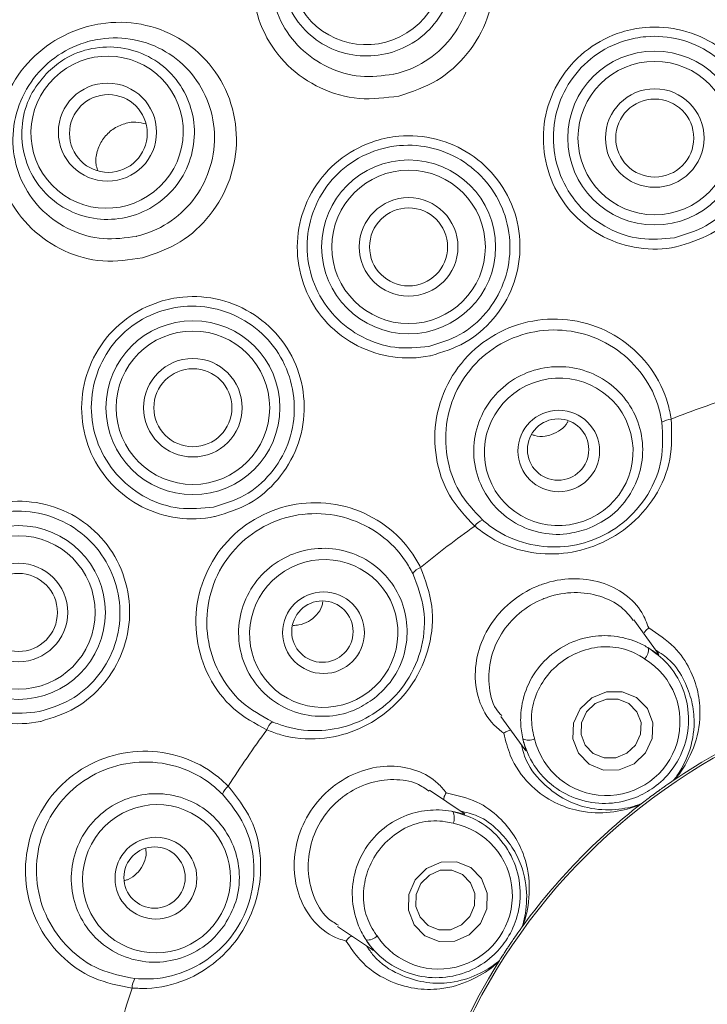
# Model space of a CAD drawing. Units: millimetres. Extents: x 5 to 415, y 5 to 292.
# Drawn here: x 71 to 73, y 98 to 102 of the extents above; entities that cross this region are included whole.
import ezdxf

# ---------------------------------------------------------------- set-up
doc = ezdxf.new("R2010")
doc.units = ezdxf.units.MM
doc.layers.add('BEMAßUNG', color=96, linetype='Continuous')
doc.dimstyles.new('SLDDIMSTYLE5', dxfattribs={"dimtxt": 0.18, "dimasz": 3.302, "dimexe": 0, "dimexo": 0.0625, "dimgap": 0, "dimtad": 0, "dimtih": 1, "dimtoh": 1, "dimdec": 0, "dimrnd": 1e-09, "dimzin": 0, "dimdsep": 46, "dimtxsty": 'Standard', "dimsah": 1, "dimcen": 0.09, "dimadec": 0, "dimazin": 0, "dimtfac": 3.302, "dimtdec": 0, "dimtofl": 0, "dimtmove": 0, "dimatfit": 3, "dimfxl": 0, "dimfrac": 2, "dimtolj": 1, "dimtzin": 0, "dimarcsym": 0})

msp = doc.modelspace()

# ---------------------------------------------------------------- linework, layer by layer
at = {"color": 7, "linetype": 'Continuous', "lineweight": 15}
for p, q in [((72.91584, 99.50812), (72.83642, 99.61737)), ((72.40492, 99.30391), (72.48275, 99.19686)), ((72.96586, 99.0969), (72.96612, 99.09708)), ((72.97223, 99.10225), (72.96612, 99.09708)), ((72.28602, 98.98856), (72.17375, 99.06424)), ((72.85996, 99.0199), (72.85316, 99.01568)), ((72.85996, 99.0199), (72.86021, 99.02009)), ((71.87551, 98.62209), (71.98497, 98.5483)), ((72.47348, 98.61937), (72.47366, 98.61963)), ((72.47764, 98.62658), (72.47366, 98.61963)), ((72.4003, 98.51079), (72.39536, 98.5045)), ((72.4003, 98.51079), (72.40047, 98.51106))]:
    msp.add_line(p, q, dxfattribs=at)
at = {"color": 7, "linetype": 'Continuous', "lineweight": 15, "flags": 128}
for points in [[(72.87487, 99.18552), (72.83724, 99.14966), (72.78916, 99.13017), (72.73795, 99.13001), (72.69141, 99.1492), (72.65662, 99.18483), (72.63888, 99.23146), (72.64089, 99.28201), (72.66235, 99.32878), (72.69998, 99.36463), (72.74806, 99.38413), (72.79927, 99.38429), (72.84582, 99.3651), (72.8806, 99.32947), (72.89834, 99.28283), (72.89633, 99.23228), (72.87487, 99.18552)], [(72.84258, 99.21131), (72.85867, 99.24638), (72.86018, 99.28429), (72.84688, 99.31927), (72.82079, 99.34599), (72.78588, 99.36039), (72.74747, 99.36027), (72.71141, 99.34564), (72.68318, 99.31875), (72.66709, 99.28368), (72.66558, 99.24577), (72.67889, 99.21079), (72.70498, 99.18407), (72.73989, 99.16967), (72.77829, 99.1698), (72.81435, 99.18442), (72.84258, 99.21131)], [(72.33905, 98.63122), (72.30248, 98.59434), (72.25539, 98.57392), (72.20493, 98.57307), (72.1588, 98.59193), (72.12401, 98.62762), (72.10586, 98.67471), (72.10712, 98.72602), (72.12759, 98.77376), (72.16416, 98.81065), (72.21125, 98.83106), (72.26171, 98.83191), (72.30784, 98.81305), (72.34263, 98.77736), (72.36078, 98.73028), (72.35952, 98.67896), (72.33905, 98.63122)], [(72.30454, 98.65449), (72.31989, 98.69029), (72.32083, 98.72878), (72.30722, 98.76409), (72.28113, 98.79086), (72.24653, 98.805), (72.20869, 98.80437), (72.17337, 98.78905), (72.14594, 98.76139), (72.13059, 98.72559), (72.12965, 98.6871), (72.14326, 98.65178), (72.16935, 98.62502), (72.20394, 98.61088), (72.24179, 98.61151), (72.27711, 98.62682), (72.30454, 98.65449)]]:
    msp.add_lwpolyline(points, dxfattribs=at)
at = {"color": 7, "linetype": 'Continuous', "lineweight": 15}
for centre, radius in [((74.07377, 97.46193), 6.3), ((74.07377, 97.46193), 6.1), ((72.9045, 101.18252), 0.28222), ((72.9045, 101.18252), 0.24907), ((71.12876, 101.20167), 0.15927), ((72.9045, 101.18252), 0.16), ((71.13175, 101.19738), 0.12623), ((72.9045, 101.18252), 0.12667), ((72.1059, 100.82905), 0.28222), ((72.1059, 100.82905), 0.24907), ((72.1059, 100.82905), 0.16), ((72.1059, 100.82905), 0.12667), ((71.40599, 100.30673), 0.28222), ((71.40599, 100.30673), 0.24907), ((71.40599, 100.30673), 0.16), ((71.40599, 100.30673), 0.12667), ((72.5932, 100.16614), 0.1324), ((72.59085, 100.17068), 0.0996), ((70.83985, 99.64177), 0.28222), ((70.83985, 99.64177), 0.24907), ((70.83985, 99.64177), 0.16), ((70.83985, 99.64177), 0.12667), ((71.82979, 99.57612), 0.13259), ((71.82611, 99.57954), 0.09962), ((74.07377, 97.46193), 1.96723), ((71.28601, 98.77874), 0.13275), ((71.2815, 98.78091), 0.09956)]:
    msp.add_circle(centre, radius, dxfattribs=at)
for centre, radius, start, end in [((74.07377, 97.46193), 12.86667, 138.13985, 42.260006), ((74.07377, 97.46193), 6.03333, 145.576469, 134.921969), ((74.07377, 97.46193), 5.76903, 152.294773, 132.178722), ((74.07377, 97.46193), 5.75512, 151.75654, 132.589444), ((74.07377, 97.46193), 3.02139, 107.47446, 111.6729), ((72.96054, 100.21345), 0.05634, 92.63264, 125.56936), ((72.36473, 99.89163), 0.05405, 110.7189, 145.2177), ((74.07377, 97.46193), 3.02139, 125.47446, 129.6729), ((72.16478, 99.73475), 0.05636, 110.64301, 143.56365), ((72.83985, 99.52103), 0.04403, 316.4184, 7.71019), ((74.07377, 97.46193), 1.975, 107.91616, 123.98968), ((74.07377, 97.46193), 3.02139, 143.47446, 147.6729), ((71.69753, 99.24461), 0.05403, 128.70932, 163.22604), ((72.49562, 99.27075), 0.04401, 244.31778, 295.63145), ((71.5559, 99.03357), 0.0564, 128.65226, 161.55274), ((74.07377, 97.46193), 1.975, 127.91981, 144.11809), ((72.21, 98.97483), 0.04405, 336.42291, 27.69928), ((71.97214, 98.6219), 0.04402, 264.32052, 315.63103), ((74.07377, 97.46193), 1.975, 147.91512, 163.99175), ((71.26302, 98.42305), 0.05408, 146.73578, 181.21318), ((74.07377, 97.46193), 3.02139, 161.47446, 165.6729)]:
    msp.add_arc(centre, radius, start, end, dxfattribs=at)
at = {"color": 8, "linetype": 'Continuous', "lineweight": 15}
msp.add_arc((74.07377, 97.46193), 12.83359, 138.007394, 270, dxfattribs=at)
at = {"color": 7, "linetype": 'Continuous', "lineweight": 15}
for centre, major_axis, ratio in [((71.96957, 101.73237), (0.21045, 0.1316), 0.9909006), ((71.12767, 101.20156), (0.17849, 0.17247), 0.9909006), ((72.59292, 100.16332), (0.2269, 0.08266), 0.9901609), ((71.83062, 99.5735), (0.19025, 0.14873), 0.9901609), ((71.28789, 98.77698), (0.13498, 0.20025), 0.9901609)]:
    msp.add_ellipse(centre, major_axis=major_axis, ratio=ratio, dxfattribs=at)
for centre, major_axis, start_param, end_param in [((72.74737, 99.28637), (-0.14066, 0.19347), 1.1754905, 5.1076948), ((72.20337, 98.72268), (0.19834, -0.13369), 4.3170831, 8.2492875)]:
    msp.add_ellipse(centre, major_axis=major_axis, ratio=0.9999858, start_param=start_param, end_param=end_param, dxfattribs=at)
for points, knots in [([(72.07412, 101.31888), (72.03112, 101.31327), (71.94463, 101.30199), (71.81696, 101.33926), (71.70872, 101.41343), (71.63179, 101.52007), (71.59523, 101.64678), (71.60391, 101.77996), (71.65756, 101.90376), (71.7492, 102.00289), (71.85223, 102.05846), (71.96347, 102.08491), (72.07867, 102.08141), (72.20138, 102.03474), (72.30185, 101.94991), (72.36821, 101.83473), (72.39129, 101.70265), (72.36814, 101.56985), (72.30196, 101.45318), (72.20141, 101.36125), (72.1167, 101.33305), (72.07412, 101.31888)], [0, 0, 0, 0, 0.052408, 0.1054233, 0.1584288, 0.2117125, 0.2656591, 0.3203726, 0.3753256, 0.4295845, 0.4826185, 0.5150773, 0.5684095, 0.6215131, 0.6754037, 0.729909, 0.7843673, 0.8384449, 0.8922237, 0.9458288, 1, 1, 1, 1]), ([(72.05667, 101.38951), (72.05719, 101.38962), (72.09338, 101.39778), (72.16298, 101.42665), (72.24655, 101.50128), (72.30119, 101.59979), (72.32018, 101.71138), (72.30077, 101.82275), (72.2454, 101.92018), (72.16143, 101.99245), (72.05854, 102.03271), (71.96154, 102.03634), (71.86792, 102.01439), (71.78121, 101.96755), (71.70457, 101.88368), (71.66037, 101.77913), (71.65413, 101.66697), (71.68566, 101.56041), (71.75067, 101.47065), (71.84151, 101.40793), (71.94835, 101.37592), (72.02077, 101.385), (72.05667, 101.38951)], [0, 0, 0, 0, 0.0007697, 0.05364044, 0.10646555, 0.15988852, 0.21395784, 0.26871477, 0.32368157, 0.37800084, 0.43134171, 0.48466402, 0.51702837, 0.56986457, 0.62405367, 0.67918651, 0.73429425, 0.78869193, 0.8423055, 0.89537889, 0.94813378, 1, 1, 1, 1]), ([(71.82413, 101.96495), (71.84398, 101.97551), (71.89172, 102.00089), (71.97826, 102.0131), (72.07219, 101.99611), (72.15519, 101.9486), (72.21752, 101.87634), (72.25219, 101.78729), (72.25519, 101.69159), (72.22617, 101.60008), (72.16849, 101.52314), (72.08872, 101.46942), (71.99587, 101.44489), (71.90034, 101.45224), (71.81283, 101.49068), (71.74316, 101.55597), (71.69928, 101.64076), (71.68613, 101.73565), (71.70558, 101.82923), (71.75261, 101.91082), (71.80103, 101.94747), (71.82413, 101.96495)], [0, 0, 0, 0, 0.03815119, 0.0917473, 0.14535141, 0.19902786, 0.25277923, 0.30657825, 0.36037653, 0.41412465, 0.46779568, 0.52139723, 0.57496651, 0.62855488, 0.68220569, 0.73593491, 0.78972421, 0.8435288, 0.89729677, 0.95099335, 1, 1, 1, 1]), ([(71.24263, 100.79326), (71.19961, 100.78706), (71.11327, 100.77462), (70.98548, 100.81066), (70.87703, 100.88397), (70.79954, 100.99047), (70.76237, 101.11788), (70.77061, 101.25207), (70.8235, 101.37651), (70.9134, 101.47614), (71.01417, 101.53263), (71.1241, 101.56089), (71.23931, 101.55918), (71.36313, 101.51338), (71.46459, 101.42828), (71.53142, 101.31244), (71.55485, 101.18004), (71.5325, 101.04706), (71.46751, 100.92987), (71.36843, 100.83709), (71.28462, 100.80789), (71.24263, 100.79326)], [0, 0, 0, 0, 0.0525951, 0.1055805, 0.1587065, 0.2123463, 0.2667755, 0.3217359, 0.3763817, 0.4299155, 0.4823567, 0.5144947, 0.568419, 0.622101, 0.6764383, 0.7309832, 0.785222, 0.8390999, 0.8927713, 0.9462651, 1, 1, 1, 1]), ([(72.97426, 100.82898), (72.97393, 100.82891), (72.93426, 100.82105), (72.85199, 100.81888), (72.73516, 100.8559), (72.63663, 100.9296), (72.56797, 101.03215), (72.53731, 101.15182), (72.54814, 101.27497), (72.59929, 101.38771), (72.68487, 101.47713), (72.78221, 101.52652), (72.88758, 101.54727), (72.99588, 101.53855), (73.10839, 101.48879), (73.19837, 101.40462), (73.25548, 101.2951), (73.27288, 101.17275), (73.2486, 101.05133), (73.18518, 100.94555), (73.0909, 100.86407), (73.01296, 100.84062), (72.97426, 100.82898)], [0, 0, 0, 0, 0.0004447, 0.0537029, 0.1069698, 0.160486, 0.2141207, 0.2677393, 0.3214479, 0.3753409, 0.4292535, 0.4829074, 0.5174103, 0.5709644, 0.6244065, 0.6780071, 0.7317076, 0.7853595, 0.8390369, 0.8928979, 0.94682, 1, 1, 1, 1]), ([(71.22298, 100.86325), (71.22329, 100.86332), (71.25903, 100.87183), (71.32795, 100.90116), (71.41063, 100.97631), (71.46427, 101.07503), (71.48237, 101.18653), (71.46233, 101.29797), (71.40626, 101.39579), (71.32128, 101.46818), (71.21741, 101.50778), (71.12039, 101.51007), (71.02779, 101.48682), (70.94289, 101.4395), (70.86745, 101.3554), (70.8237, 101.25038), (70.81786, 101.13742), (70.85009, 101.03041), (70.91586, 100.94097), (71.0072, 100.87919), (71.11442, 100.84831), (71.18695, 100.85829), (71.22298, 100.86325)], [0, 0, 0, 0, 0.00047318, 0.05318831, 0.10590891, 0.15904863, 0.21270833, 0.26707449, 0.32200691, 0.37681506, 0.43086372, 0.48492432, 0.51702907, 0.56929247, 0.62265793, 0.67732818, 0.73256865, 0.78743686, 0.84149965, 0.89486323, 0.94778586, 1, 1, 1, 1]), ([(72.96865, 100.85892), (73.0038, 100.8695), (73.07465, 100.89081), (73.16015, 100.96536), (73.21745, 101.06214), (73.23922, 101.1732), (73.22322, 101.28514), (73.17123, 101.38547), (73.08937, 101.46273), (72.98698, 101.5086), (72.88834, 101.51684), (72.79244, 101.49805), (72.70388, 101.45296), (72.62621, 101.37118), (72.58003, 101.26808), (72.57058, 101.15546), (72.5988, 101.04603), (72.66146, 100.95195), (72.751, 100.88478), (72.85808, 100.84828), (72.93173, 100.85537), (72.96865, 100.85892)], [0, 0, 0, 0, 0.0529226, 0.1066707, 0.1605222, 0.2143351, 0.2681879, 0.3220688, 0.3757644, 0.4291847, 0.4826159, 0.5170123, 0.5705034, 0.6243232, 0.6782376, 0.7320772, 0.7858925, 0.8397146, 0.8933211, 0.9465195, 1, 1, 1, 1]), ([(70.93706, 101.39883), (70.95428, 101.41328), (70.9957, 101.44803), (71.07781, 101.47796), (71.17322, 101.48088), (71.26428, 101.45166), (71.34028, 101.39394), (71.3927, 101.31405), (71.41554, 101.22105), (71.40618, 101.12551), (71.36575, 101.03827), (71.29889, 100.96913), (71.21317, 100.92583), (71.1182, 100.91316), (71.02461, 100.93257), (70.94289, 100.98194), (70.88234, 101.05576), (70.84975, 101.14584), (70.84932, 101.24142), (70.87836, 101.33101), (70.9181, 101.37692), (70.93706, 101.39883)], [0, 0, 0, 0, 0.03815075, 0.09174727, 0.14535154, 0.19902828, 0.25277899, 0.30657863, 0.36037697, 0.41412512, 0.46779656, 0.52139759, 0.57496785, 0.62855677, 0.68220778, 0.73593574, 0.78972509, 0.84352935, 0.89729772, 0.95099441, 1, 1, 1, 1]), ([(71.25368, 101.22823), (71.24297, 101.2309), (71.21863, 101.23696), (71.17882, 101.22953), (71.14078, 101.20961), (71.11102, 101.17809), (71.09384, 101.13923), (71.08869, 101.10392), (71.09459, 101.0844), (71.09646, 101.07821)], [0, 0, 0, 0, 0.1259775, 0.2865753, 0.4463868, 0.605693, 0.7652035, 0.925524, 1, 1, 1, 1]), ([(72.1773, 100.47568), (72.17662, 100.47555), (72.13668, 100.46745), (72.05399, 100.46498), (71.9369, 100.50187), (71.83815, 100.57576), (71.76953, 100.67846), (71.73892, 100.7982), (71.74979, 100.92145), (71.80097, 101.03423), (71.88638, 101.12356), (71.98325, 101.17291), (72.08832, 101.19392), (72.1967, 101.18552), (72.30958, 101.13581), (72.39976, 101.05149), (72.45681, 100.94182), (72.4741, 100.81943), (72.44971, 100.69795), (72.38626, 100.59213), (72.29252, 100.51098), (72.21539, 100.48735), (72.1773, 100.47568)], [0, 0, 0, 0, 0.0009227, 0.0541397, 0.1075707, 0.1611904, 0.2148139, 0.268473, 0.3223083, 0.3762462, 0.430009, 0.4834409, 0.5177517, 0.5714729, 0.6250623, 0.6787527, 0.7324253, 0.7860729, 0.8398661, 0.8938042, 0.9475578, 1, 1, 1, 1]), ([(72.17201, 100.506), (72.20664, 100.51652), (72.27676, 100.53781), (72.36186, 100.6118), (72.41916, 100.70844), (72.44084, 100.81944), (72.42471, 100.93131), (72.37256, 101.0317), (72.29035, 101.10909), (72.1875, 101.15497), (72.08871, 101.16305), (71.993, 101.14416), (71.90481, 101.09929), (71.82723, 101.01777), (71.78102, 100.91477), (71.77164, 100.80217), (71.79998, 100.6928), (71.86286, 100.59869), (71.95281, 100.53143), (72.06062, 100.49489), (72.13476, 100.50229), (72.17201, 100.506)], [0, 0, 0, 0, 0.0522023, 0.10571, 0.1595275, 0.2133667, 0.2671814, 0.321057, 0.3749043, 0.4285514, 0.4822156, 0.5164395, 0.5697006, 0.6233189, 0.6772004, 0.731097, 0.7849158, 0.8387424, 0.8925261, 0.9459988, 1, 1, 1, 1]), ([(71.47852, 99.95334), (71.47786, 99.95321), (71.43788, 99.94494), (71.35501, 99.94217), (71.23757, 99.97898), (71.13868, 100.05295), (71.07001, 100.15567), (71.03929, 100.27547), (71.05004, 100.39883), (71.10104, 100.51158), (71.18603, 100.60086), (71.28249, 100.65042), (71.38745, 100.6718), (71.49605, 100.6637), (71.60922, 100.61408), (71.69952, 100.52969), (71.75658, 100.42), (71.77391, 100.29756), (71.74959, 100.17598), (71.68637, 100.07017), (71.59317, 99.98898), (71.51646, 99.96514), (71.47852, 99.95334)], [0, 0, 0, 0, 0.0009075, 0.0542478, 0.1078287, 0.1614604, 0.2150887, 0.2688576, 0.3227868, 0.37664, 0.4301821, 0.4834628, 0.5178632, 0.5716795, 0.6253667, 0.6790594, 0.7327002, 0.7864274, 0.8403409, 0.8942003, 0.9476815, 1, 1, 1, 1]), ([(71.47336, 99.98424), (71.50791, 99.99482), (71.57772, 100.01618), (71.66251, 100.08995), (71.7197, 100.18639), (71.74127, 100.2973), (71.72492, 100.40906), (71.67255, 100.50933), (71.59003, 100.58667), (71.48678, 100.63245), (71.38769, 100.64033), (71.29197, 100.6212), (71.20405, 100.5763), (71.12673, 100.49498), (71.0806, 100.39214), (71.07131, 100.27958), (71.09987, 100.1703), (71.16296, 100.07633), (71.25326, 100.00914), (71.36157, 99.97277), (71.43598, 99.9804), (71.47336, 99.98424)], [0, 0, 0, 0, 0.0521476, 0.1053688, 0.1590136, 0.2128627, 0.2666852, 0.3205155, 0.3744043, 0.4282202, 0.4820542, 0.5164045, 0.5695419, 0.6229131, 0.6766454, 0.7305576, 0.7844256, 0.838236, 0.8920696, 0.9457792, 1, 1, 1, 1]), ([(72.32034, 99.92247), (72.29062, 99.95404), (72.23114, 100.01723), (72.18902, 100.14395), (72.1893, 100.27592), (72.23399, 100.40054), (72.3169, 100.50307), (72.42864, 100.57244), (72.55658, 100.60125), (72.68665, 100.58666), (72.80481, 100.53034), (72.89726, 100.43842), (72.94377, 100.34478), (72.95481, 100.28637), (72.95795, 100.26973)], [0, 0, 0, 0, 0.0888795, 0.1778549, 0.2661117, 0.3539063, 0.4414493, 0.528672, 0.6156066, 0.7024936, 0.7895779, 0.8769986, 0.9649533, 1, 1, 1, 1]), ([(72.92777, 100.25927), (72.92481, 100.2746), (72.91445, 100.32838), (72.8716, 100.41455), (72.78681, 100.49936), (72.67857, 100.55157), (72.55949, 100.56543), (72.44243, 100.53934), (72.34034, 100.47584), (72.26482, 100.38178), (72.22444, 100.26736), (72.22473, 100.14612), (72.26374, 100.02964), (72.31831, 99.97135), (72.34561, 99.94219)], [0, 0, 0, 0, 0.0352547, 0.1236789, 0.2113575, 0.2984289, 0.3850528, 0.4715554, 0.5582984, 0.6454389, 0.733024, 0.821332, 0.9106279, 1, 1, 1, 1]), ([(72.68437, 99.91231), (72.66273, 99.90615), (72.61146, 99.89154), (72.52588, 99.89799), (72.43992, 99.9337), (72.37075, 99.99624), (72.3264, 100.07806), (72.31193, 100.17016), (72.32907, 100.26201), (72.37586, 100.34317), (72.44692, 100.40445), (72.53416, 100.439), (72.62774, 100.44303), (72.71722, 100.41614), (72.79259, 100.36132), (72.84537, 100.28462), (72.86951, 100.19467), (72.86224, 100.10148), (72.82412, 100.01634), (72.76262, 99.94884), (72.70946, 99.92402), (72.68437, 99.91231)], [0, 0, 0, 0, 0.0391011, 0.0926729, 0.146254, 0.1999267, 0.2536999, 0.3075346, 0.3613664, 0.415131, 0.4687949, 0.5223682, 0.575902, 0.6294618, 0.6831022, 0.7368452, 0.7906667, 0.8445067, 0.8982992, 0.9519954, 1, 1, 1, 1]), ([(72.95795, 100.26973), (72.95965, 100.22598), (72.96306, 100.13808), (72.91058, 100.01474), (72.82288, 99.91565), (72.711, 99.85247), (72.59204, 99.82665), (72.47111, 99.83709), (72.37907, 99.87576), (72.33291, 99.91247), (72.32034, 99.92247)], [0, 0, 0, 0, 0.1409141, 0.2831115, 0.4262285, 0.5580307, 0.6809298, 0.8091011, 0.9480233, 1, 1, 1, 1]), ([(72.34561, 99.94219), (72.35728, 99.93274), (72.40004, 99.89812), (72.48473, 99.86097), (72.59601, 99.84941), (72.70548, 99.87184), (72.80822, 99.92995), (72.8876, 100.02216), (72.93385, 100.13679), (72.92979, 100.21846), (72.92777, 100.25927)], [0, 0, 0, 0, 0.05262535, 0.19287507, 0.32114895, 0.4428871, 0.57278836, 0.71474912, 0.85746997, 1, 1, 1, 1]), ([(72.56948, 100.21921), (72.57955, 100.22391), (72.59969, 100.23331), (72.61773, 100.24993), (72.62245, 100.26078), (72.62276, 100.2615)], [0, 0, 0, 0, 0.4828872, 0.9657459, 1, 1, 1, 1]), ([(72.50535, 100.22018), (72.50861, 100.21872), (72.52199, 100.21272), (72.54494, 100.21278), (72.56263, 100.21741), (72.56948, 100.21921)], [0, 0, 0, 0, 0.1645358, 0.6760121, 1, 1, 1, 1]), ([(70.91274, 99.28814), (70.91236, 99.28806), (70.87258, 99.27976), (70.78979, 99.27677), (70.67211, 99.31357), (70.57313, 99.38753), (70.50432, 99.49023), (70.47342, 99.6101), (70.48402, 99.73346), (70.53466, 99.84608), (70.6191, 99.9354), (70.71535, 99.98534), (70.82042, 100.00708), (70.92928, 99.99916), (71.04255, 99.94961), (71.1329, 99.86523), (71.19003, 99.75553), (71.20746, 99.63301), (71.18334, 99.51142), (71.12057, 99.40572), (71.02778, 99.32417), (70.95096, 99.30011), (70.91274, 99.28814)], [0, 0, 0, 0, 0.0005107, 0.0540234, 0.1076577, 0.1612761, 0.2149825, 0.2688733, 0.3227872, 0.3764465, 0.42979, 0.4830553, 0.517736, 0.5715412, 0.6252438, 0.6788961, 0.7325724, 0.7864304, 0.8403531, 0.893979, 0.9472405, 1, 1, 1, 1]), ([(71.64581, 99.2602), (71.60778, 99.28105), (71.53169, 99.32276), (71.45247, 99.43026), (71.41196, 99.55586), (71.41596, 99.68819), (71.46312, 99.81132), (71.54795, 99.91183), (71.66073, 99.97876), (71.78895, 100.00508), (71.91873, 99.98803), (72.03506, 99.92918), (72.10823, 99.85449), (72.13677, 99.80235), (72.1449, 99.78749)], [0, 0, 0, 0, 0.0888802, 0.1778559, 0.2661123, 0.353907, 0.4414485, 0.5286729, 0.6156079, 0.7024946, 0.7895791, 0.8769997, 0.9649537, 1, 1, 1, 1]), ([(70.90748, 99.31968), (70.94237, 99.33041), (71.01237, 99.35194), (71.09703, 99.42584), (71.15401, 99.522), (71.1755, 99.63275), (71.15898, 99.7444), (71.10639, 99.84447), (71.02366, 99.92164), (70.92016, 99.96723), (70.82071, 99.97492), (70.72478, 99.95552), (70.63695, 99.91036), (70.55995, 99.82916), (70.514, 99.72657), (70.50478, 99.61412), (70.53349, 99.5049), (70.5968, 99.41112), (70.68733, 99.34414), (70.79579, 99.30806), (70.87019, 99.3158), (70.90748, 99.31968)], [0, 0, 0, 0, 0.0526894, 0.1057347, 0.1591002, 0.2128522, 0.2667039, 0.3205163, 0.3743699, 0.4282531, 0.4821505, 0.5168313, 0.5700015, 0.6231853, 0.6766817, 0.7305053, 0.7844195, 0.8382585, 0.8920732, 0.9458947, 1, 1, 1, 1]), ([(72.11943, 99.76823), (72.11188, 99.78189), (72.08541, 99.82983), (72.01803, 99.89855), (71.91118, 99.95301), (71.79211, 99.96921), (71.67456, 99.9456), (71.5713, 99.88461), (71.49383, 99.79267), (71.45108, 99.67987), (71.44802, 99.55858), (71.48576, 99.44336), (71.55886, 99.34464), (71.62877, 99.30606), (71.66375, 99.28677)], [0, 0, 0, 0, 0.0352549, 0.1236794, 0.2113583, 0.2984298, 0.3850533, 0.471556, 0.5582978, 0.6454378, 0.7330231, 0.8213306, 0.9106267, 1, 1, 1, 1]), ([(71.99516, 99.36303), (71.97649, 99.35048), (71.93224, 99.32074), (71.84886, 99.30044), (71.75607, 99.30784), (71.67095, 99.34593), (71.60349, 99.41005), (71.56127, 99.49317), (71.54919, 99.58582), (71.5686, 99.67747), (71.61726, 99.75771), (71.68955, 99.81752), (71.77731, 99.85027), (71.87071, 99.85235), (71.95934, 99.8235), (72.03324, 99.76687), (72.08398, 99.68878), (72.10586, 99.59791), (72.09593, 99.50515), (72.0583, 99.42195), (72.0154, 99.38193), (71.99516, 99.36303)], [0, 0, 0, 0, 0.039102, 0.0926743, 0.1462533, 0.1999262, 0.2537004, 0.3075346, 0.3613663, 0.4151307, 0.4687953, 0.5223688, 0.5759035, 0.629463, 0.6831039, 0.736847, 0.7906672, 0.8445073, 0.8982995, 0.951997, 1, 1, 1, 1]), ([(72.1449, 99.78749), (72.16004, 99.74641), (72.19044, 99.66387), (72.17865, 99.53035), (72.12586, 99.40901), (72.03898, 99.31435), (71.93382, 99.25304), (71.81558, 99.22559), (71.7161, 99.23392), (71.66085, 99.25458), (71.64581, 99.2602)], [0, 0, 0, 0, 0.140915, 0.2831117, 0.426231, 0.5580286, 0.6809325, 0.8091004, 0.9480241, 1, 1, 1, 1]), ([(71.66375, 99.28677), (71.67776, 99.28139), (71.72914, 99.26167), (71.82116, 99.25252), (71.93056, 99.27591), (72.02774, 99.33107), (72.1075, 99.41807), (72.15449, 99.5303), (72.16307, 99.65362), (72.13397, 99.73004), (72.11943, 99.76823)], [0, 0, 0, 0, 0.0526248, 0.1928767, 0.3211509, 0.4428857, 0.5727901, 0.7147491, 0.8574702, 1, 1, 1, 1]), ([(72.41479, 99.24975), (72.41263, 99.25126), (72.38552, 99.27008), (72.34364, 99.31925), (72.31738, 99.41265), (72.32621, 99.51038), (72.36601, 99.60161), (72.43266, 99.678), (72.49671, 99.71706), (72.56487, 99.74318), (72.63682, 99.75651), (72.73177, 99.74388), (72.81142, 99.70368), (72.863, 99.64913), (72.87837, 99.6084), (72.88477, 99.59144)], [0, 0, 0, 0, 0.0091664, 0.1145881, 0.2109164, 0.3006991, 0.3891836, 0.4784573, 0.5682835, 0.5858459, 0.6748378, 0.7631223, 0.8502359, 0.9376072, 1, 1, 1, 1]), ([(72.83482, 99.61596), (72.82284, 99.63109), (72.79625, 99.6647), (72.72773, 99.69823), (72.64376, 99.71097), (72.57931, 99.69967), (72.51877, 99.67689), (72.46192, 99.64237), (72.40323, 99.57432), (72.36844, 99.49232), (72.36289, 99.40611), (72.37796, 99.33865), (72.40177, 99.31349), (72.40825, 99.30665)], [0, 0, 0, 0, 0.08564664, 0.19027147, 0.29494628, 0.39945585, 0.42001149, 0.52494209, 0.62935862, 0.73349974, 0.84031439, 0.95654711, 1, 1, 1, 1]), ([(71.7308, 99.5995), (71.7371, 99.59977), (71.75447, 99.60052), (71.78195, 99.61122), (71.80787, 99.63284), (71.82395, 99.65596), (71.8268, 99.67151), (71.82765, 99.67612)], [0, 0, 0, 0, 0.1426892, 0.3935767, 0.6445095, 0.8947657, 1, 1, 1, 1]), ([(72.86867, 99.573), (72.86948, 99.57468), (72.87182, 99.57951), (72.87765, 99.58579), (72.88261, 99.58989), (72.88467, 99.59136), (72.88477, 99.59144)], [0, 0, 0, 0, 0.24340323, 0.70133232, 0.98481548, 1, 1, 1, 1]), ([(72.88477, 99.59144), (72.9145, 99.57167), (72.97321, 99.53262), (73.02128, 99.45747), (73.04742, 99.38267), (73.05515, 99.2938), (73.03429, 99.19897), (72.99657, 99.13302), (72.97629, 99.10738), (72.97223, 99.10225)], [0, 0, 0, 0, 0.1272325, 0.2513342, 0.3758651, 0.505925, 0.7252845, 0.9450278, 1, 1, 1, 1]), ([(72.88349, 99.52694), (72.88266, 99.52743), (72.87172, 99.53391), (72.83716, 99.55146), (72.77204, 99.5686), (72.68871, 99.56585), (72.60569, 99.53586), (72.53475, 99.47876), (72.48629, 99.40186), (72.46767, 99.32413), (72.46974, 99.26462), (72.47481, 99.2396), (72.47654, 99.23108)], [0, 0, 0, 0, 0.005634, 0.0743806, 0.1926933, 0.3163334, 0.4522285, 0.5881325, 0.7237695, 0.8598263, 0.9522628, 1, 1, 1, 1]), ([(72.88349, 99.52694), (72.90503, 99.51112), (72.95205, 99.47658), (72.99934, 99.39793), (73.01965, 99.30413), (73.00621, 99.20881), (72.96405, 99.12907), (72.90641, 99.07315), (72.83752, 99.03506), (72.75604, 99.01717), (72.66576, 99.02735), (72.58262, 99.06657), (72.5158, 99.13233), (72.48612, 99.1931), (72.47747, 99.22741), (72.47654, 99.23108)], [0, 0, 0, 0, 0.0754999, 0.1648259, 0.2548085, 0.34341, 0.4292142, 0.4999384, 0.5616621, 0.6439957, 0.7265401, 0.8116314, 0.8995145, 0.9892622, 1, 1, 1, 1]), ([(72.87175, 99.49068), (72.86464, 99.49521), (72.83649, 99.51317), (72.77874, 99.53334), (72.69872, 99.52953), (72.62275, 99.50027), (72.56118, 99.44926), (72.51958, 99.38367), (72.50042, 99.31235), (72.50711, 99.26076), (72.51361, 99.23517), (72.51466, 99.23106)], [0, 0, 0, 0, 0.04547816, 0.18006696, 0.31902192, 0.45780326, 0.59624113, 0.72548943, 0.85756466, 0.9771499, 1, 1, 1, 1]), ([(72.91571, 99.50802), (72.91679, 99.50655), (72.91865, 99.50401), (72.91458, 99.50606), (72.90385, 99.51404), (72.89005, 99.52278), (72.88349, 99.52694)], [0, 0, 0, 0, 0.3835668, 0.6596364, 0.8379856, 1, 1, 1, 1]), ([(72.96586, 99.0969), (72.96934, 99.10148), (72.9868, 99.1244), (73.01922, 99.18385), (73.03602, 99.27001), (73.02784, 99.35117), (73.00273, 99.41919), (72.96723, 99.48009), (72.92341, 99.50948), (72.90672, 99.52067)], [0, 0, 0, 0, 0.0581356, 0.2912245, 0.5239784, 0.6610933, 0.7909294, 0.9203528, 1, 1, 1, 1]), ([(72.43729, 99.25938), (72.43545, 99.25913), (72.43013, 99.25839), (72.42236, 99.25478), (72.41693, 99.25134), (72.4149, 99.24983), (72.41479, 99.24975)], [0, 0, 0, 0, 0.24341487, 0.70137937, 0.98481503, 1, 1, 1, 1]), ([(72.85316, 99.01568), (72.84705, 99.01341), (72.81838, 99.00276), (72.7499, 98.98786), (72.65724, 98.99345), (72.57022, 99.02552), (72.4951, 99.08119), (72.43757, 99.15829), (72.42096, 99.22502), (72.41479, 99.24975)], [0, 0, 0, 0, 0.0547831, 0.2572604, 0.4595059, 0.6083583, 0.7567702, 0.9098349, 1, 1, 1, 1]), ([(72.47654, 99.23108), (72.47684, 99.2298), (72.47926, 99.21937), (72.48428, 99.2027), (72.48884, 99.18814), (72.4857, 99.19341), (72.48339, 99.19729)], [0, 0, 0, 0, 0.0246278, 0.2000015, 0.4120868, 1, 1, 1, 1]), ([(72.47167, 99.2121), (72.47488, 99.19951), (72.48803, 99.14781), (72.53806, 99.08695), (72.60555, 99.03466), (72.6847, 99.00434), (72.76808, 98.99722), (72.82936, 99.00928), (72.8548, 99.0182), (72.86021, 99.02009)], [0, 0, 0, 0, 0.05051317, 0.20738453, 0.36205493, 0.5171166, 0.72976296, 0.94260601, 1, 1, 1, 1]), ([(71.20894, 98.4219), (71.16634, 98.42998), (71.08108, 98.44614), (70.97252, 98.5239), (70.89517, 98.63083), (70.85809, 98.75792), (70.86489, 98.8896), (70.91452, 99.0114), (71.00109, 99.10991), (71.11489, 99.17456), (71.24359, 99.19845), (71.37242, 99.17842), (71.46508, 99.13001), (71.50834, 99.08924), (71.52067, 99.07762)], [0, 0, 0, 0, 0.0888805, 0.1778567, 0.2661136, 0.353908, 0.4414498, 0.5286744, 0.6156076, 0.7024947, 0.7895792, 0.8770008, 0.9649534, 1, 1, 1, 1]), ([(71.50239, 99.05142), (71.491, 99.06209), (71.45101, 99.0995), (71.36569, 99.14403), (71.24724, 99.16281), (71.12899, 99.14142), (71.02449, 99.08264), (70.94512, 98.99273), (70.89986, 98.88135), (70.89405, 98.76086), (70.92864, 98.64456), (71.00013, 98.54665), (71.10016, 98.47534), (71.17857, 98.46026), (71.21779, 98.45271)], [0, 0, 0, 0, 0.0352542, 0.123678, 0.2113575, 0.2984304, 0.3850535, 0.4715568, 0.5582986, 0.6454393, 0.7330255, 0.8213337, 0.9106296, 1, 1, 1, 1]), ([(71.90337, 98.57453), (71.89527, 98.5769), (71.85834, 98.58769), (71.8, 98.6283), (71.74904, 98.71108), (71.72979, 98.80751), (71.74172, 98.90668), (71.78362, 98.9993), (71.83341, 99.05486), (71.89056, 99.0992), (71.95476, 99.13248), (72.04829, 99.14764), (72.13499, 99.132), (72.1946, 99.09689), (72.21947, 99.06683), (72.22814, 99.05635)], [0, 0, 0, 0, 0.029236, 0.1332995, 0.2279697, 0.3171802, 0.4057404, 0.4951605, 0.5849913, 0.6014654, 0.6902607, 0.7783172, 0.8652838, 0.9530386, 1, 1, 1, 1]), ([(72.17208, 99.06154), (72.15977, 99.07013), (72.12839, 99.09203), (72.05829, 99.10299), (71.97521, 99.09128), (71.91741, 99.06205), (71.86647, 99.0231), (71.82217, 98.97401), (71.78538, 98.89175), (71.77559, 98.80308), (71.79447, 98.7183), (71.83137, 98.6535), (71.86561, 98.6334), (71.8782, 98.62601)], [0, 0, 0, 0, 0.0675617, 0.1722312, 0.2768262, 0.381228, 0.4005196, 0.5054668, 0.609967, 0.7140164, 0.8198827, 0.933776, 1, 1, 1, 1]), ([(72.86021, 99.02009), (72.86576, 99.0244), (72.87419, 99.03094), (72.88952, 99.04252), (72.90116, 99.05115), (72.90734, 99.05568), (72.90949, 99.05726), (72.91093, 99.05831), (72.91239, 99.05937), (72.91381, 99.06039), (72.91558, 99.06168), (72.91899, 99.06415), (72.92734, 99.07014), (72.94284, 99.08113), (72.95478, 99.08936), (72.96284, 99.09485), (72.96586, 99.0969)], [0, 0, 0, 0, 0.2953815, 0.4482811, 0.4866061, 0.4936391, 0.496003, 0.4983878, 0.4999997, 0.5016147, 0.503787, 0.5077558, 0.5213697, 0.5865343, 0.8454504, 1, 1, 1, 1]), ([(71.52067, 99.07762), (71.54776, 99.04322), (71.60217, 98.97412), (71.63223, 98.84349), (71.61952, 98.71177), (71.56614, 98.5949), (71.48507, 98.50409), (71.3811, 98.44145), (71.28391, 98.41863), (71.22499, 98.4212), (71.20894, 98.4219)], [0, 0, 0, 0, 0.1409148, 0.2831121, 0.4262304, 0.5580299, 0.6809334, 0.8091018, 0.9480233, 1, 1, 1, 1]), ([(71.50942, 98.62766), (71.49554, 98.60995), (71.46265, 98.568), (71.38962, 98.52292), (71.29909, 98.50129), (71.20636, 98.51121), (71.12239, 98.55135), (71.05655, 98.61734), (71.01643, 98.70173), (71.00658, 98.7949), (71.02805, 98.88624), (71.07832, 98.96547), (71.15167, 99.02373), (71.23985, 99.05457), (71.33305, 99.05452), (71.42084, 99.0235), (71.49323, 98.96491), (71.54213, 98.88525), (71.56134, 98.79396), (71.55126, 98.70321), (71.52284, 98.65188), (71.50942, 98.62766)], [0, 0, 0, 0, 0.0391031, 0.0926738, 0.1462531, 0.1999284, 0.2537012, 0.3075355, 0.3613671, 0.4151317, 0.4687958, 0.5223694, 0.5759033, 0.6294624, 0.6831022, 0.7368466, 0.7906665, 0.8445076, 0.8982993, 0.9519967, 1, 1, 1, 1]), ([(71.21779, 98.45271), (71.23279, 98.45193), (71.28774, 98.44906), (71.37809, 98.46878), (71.47491, 98.52484), (71.55029, 98.60733), (71.59925, 98.71472), (71.60927, 98.83598), (71.57931, 98.95591), (71.52802, 99.0196), (71.50239, 99.05142)], [0, 0, 0, 0, 0.05262848, 0.19287732, 0.32115148, 0.4428897, 0.57279044, 0.71474936, 0.8574695, 1, 1, 1, 1]), ([(72.21931, 99.03352), (72.2195, 99.03538), (72.22005, 99.04072), (72.2234, 99.0486), (72.22662, 99.05417), (72.22807, 99.05624), (72.22814, 99.05635)], [0, 0, 0, 0, 0.2434299, 0.7013275, 0.9847182, 1, 1, 1, 1]), ([(72.22814, 99.05635), (72.26283, 99.04794), (72.33136, 99.03133), (72.40224, 98.97715), (72.45238, 98.9158), (72.49005, 98.83494), (72.50287, 98.73869), (72.48999, 98.66382), (72.4797, 98.63279), (72.47764, 98.62658)], [0, 0, 0, 0, 0.1272314, 0.251334, 0.3758648, 0.5059245, 0.7252844, 0.9450278, 1, 1, 1, 1]), ([(72.249, 98.99531), (72.24774, 98.99554), (72.23468, 98.99798), (72.19504, 99.00257), (72.12717, 98.99571), (72.0496, 98.96344), (71.98244, 98.90576), (71.93638, 98.8272), (71.91837, 98.73813), (71.92845, 98.65965), (71.95068, 98.60598), (71.96345, 98.58516), (71.96778, 98.5781)], [0, 0, 0, 0, 0.0074824, 0.0774938, 0.1972644, 0.3219535, 0.4579037, 0.5937864, 0.7294239, 0.8655035, 0.9543871, 1, 1, 1, 1]), ([(72.249, 98.99531), (72.27465, 98.9878), (72.33064, 98.97143), (72.40198, 98.9137), (72.45315, 98.8325), (72.47312, 98.73833), (72.46078, 98.64899), (72.42574, 98.57672), (72.37403, 98.51736), (72.30358, 98.47269), (72.21527, 98.45137), (72.12373, 98.4598), (72.03845, 98.49873), (71.98978, 98.54569), (71.9699, 98.57497), (71.96778, 98.5781)], [0, 0, 0, 0, 0.0754996, 0.164823, 0.2548075, 0.3434092, 0.4292129, 0.4999374, 0.5616618, 0.6439974, 0.7265375, 0.8116307, 0.8995154, 0.9892622, 1, 1, 1, 1]), ([(72.28596, 98.98846), (72.28744, 98.98743), (72.28992, 98.98572), (72.28485, 98.98646), (72.27165, 98.99038), (72.25619, 98.99374), (72.249, 98.99531)], [0, 0, 0, 0, 0.4011454, 0.6707188, 0.846671, 1, 1, 1, 1]), ([(72.47348, 98.61937), (72.47519, 98.62487), (72.48375, 98.65238), (72.49388, 98.71932), (72.48021, 98.80603), (72.44476, 98.8795), (72.3979, 98.93484), (72.34371, 98.97992), (72.29248, 98.99255), (72.27297, 98.99736)], [0, 0, 0, 0, 0.0581359, 0.2912252, 0.5239796, 0.6610948, 0.7909303, 0.9203555, 1, 1, 1, 1]), ([(72.25037, 98.95721), (72.24214, 98.95904), (72.20954, 98.96629), (72.14837, 98.96549), (72.07448, 98.93454), (72.0131, 98.88107), (71.9727, 98.81207), (71.95603, 98.73622), (71.96242, 98.66263), (71.98636, 98.61645), (72.00122, 98.59462), (72.0036, 98.59112)], [0, 0, 0, 0, 0.045479, 0.1800639, 0.3190204, 0.457805, 0.5962407, 0.7254908, 0.8575644, 0.9771509, 1, 1, 1, 1]), ([(71.18549, 98.77141), (71.18902, 98.77249), (71.20312, 98.77681), (71.2248, 98.79267), (71.24495, 98.81977), (71.25535, 98.84875), (71.25395, 98.86721), (71.2534, 98.87452)], [0, 0, 0, 0, 0.08355, 0.3344947, 0.5854679, 0.8357478, 1, 1, 1, 1]), ([(72.40047, 98.51106), (72.40422, 98.51701), (72.40992, 98.52603), (72.42033, 98.54216), (72.42834, 98.55425), (72.43258, 98.56062), (72.43408, 98.56284), (72.43506, 98.56432), (72.43608, 98.56582), (72.43705, 98.56726), (72.43827, 98.56908), (72.44064, 98.57256), (72.44643, 98.58105), (72.45726, 98.59668), (72.46564, 98.6085), (72.47134, 98.61641), (72.47348, 98.61937)], [0, 0, 0, 0, 0.29538179, 0.44828088, 0.48660597, 0.49363861, 0.49600407, 0.49838915, 0.50000167, 0.50161518, 0.50378574, 0.50775537, 0.52136951, 0.58653454, 0.8454503, 1, 1, 1, 1]), ([(71.92122, 98.59128), (71.91957, 98.5904), (71.91483, 98.58789), (71.90877, 98.58184), (71.90482, 98.57676), (71.90344, 98.57464), (71.90337, 98.57453)], [0, 0, 0, 0, 0.24337706, 0.70131204, 0.98484873, 1, 1, 1, 1]), ([(72.39536, 98.5045), (72.39039, 98.50028), (72.36709, 98.48047), (72.30784, 98.44304), (72.21886, 98.41661), (72.12611, 98.41698), (72.03649, 98.4436), (71.95606, 98.49638), (71.91762, 98.55339), (71.90337, 98.57453)], [0, 0, 0, 0, 0.0547836, 0.2572596, 0.4595049, 0.608359, 0.75677, 0.9098346, 1, 1, 1, 1]), ([(71.96778, 98.5781), (71.96867, 98.57674), (71.97464, 98.56759), (71.98509, 98.55367), (71.99397, 98.54198), (71.98906, 98.54604), (71.98547, 98.549)], [0, 0, 0, 0, 0.0301714, 0.2033512, 0.4177432, 1, 1, 1, 1]), ([(71.96969, 98.5586), (71.97701, 98.54786), (72.00705, 98.50379), (72.07488, 98.46371), (72.15619, 98.43766), (72.24094, 98.43623), (72.32172, 98.45806), (72.37518, 98.49035), (72.39604, 98.50743), (72.40047, 98.51106)], [0, 0, 0, 0, 0.05051397, 0.20738493, 0.36205595, 0.51711828, 0.72976262, 0.94260605, 1, 1, 1, 1])]:
    msp.add_open_spline(points, degree=3, knots=knots, dxfattribs=at)

# ---------------------------------------------------------------- leaders
at = {"layer": 'BEMAßUNG'}
msp.add_leader([(59.46484, 79.39526), (134.5474, 132.50797), (152.41262, 132.50797)], dimstyle='SLDDIMSTYLE5', dxfattribs=at)

doc.saveas('drawing.dxf')
